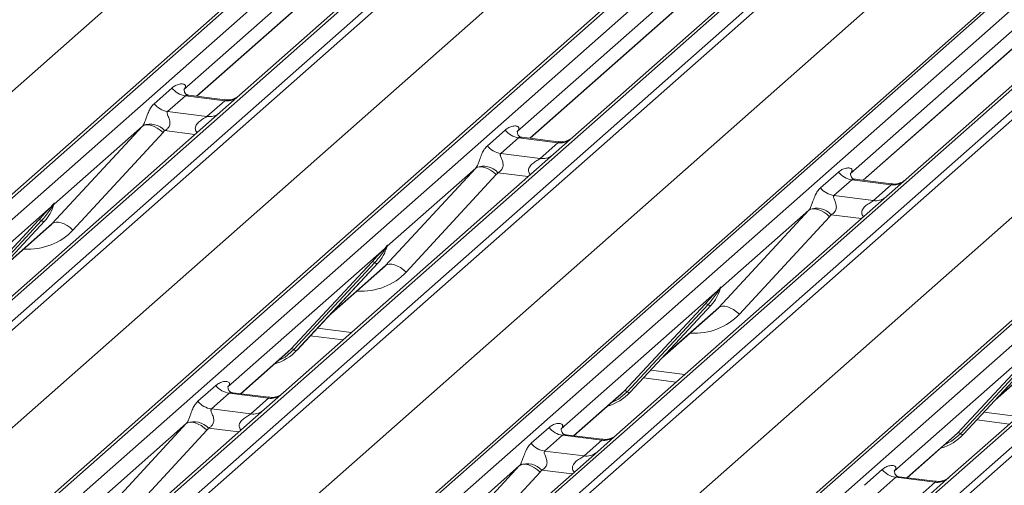
# Model space of a CAD drawing. Units: millimetres. Extents: x 5 to 415, y 5 to 292.
# Drawn here: x 324 to 332, y 124 to 127 of the extents above; entities that cross this region are included whole.
import ezdxf

# ---------------------------------------------------------------- set-up
doc = ezdxf.new("R2010")
doc.units = ezdxf.units.MM

msp = doc.modelspace()

# ---------------------------------------------------------------- linework, layer by layer
at = {"color": 7, "linetype": 'Continuous', "lineweight": 15}
for p, q in [((333.17397, 134.18651), (316.28604, 119.29276)), ((316.23312, 119.27734), (333.12105, 134.17109)), ((316.46197, 119.2706), (333.3499, 134.16435)), ((334.01158, 134.08098), (317.12366, 119.18723)), ((317.29959, 119.16507), (334.18752, 134.05882)), ((334.24043, 134.03006), (317.35251, 119.13631)), ((315.00059, 119.04368), (331.8575, 133.91007)), ((319.00195, 118.9285), (335.88988, 133.82225)), ((335.94279, 133.83767), (319.05487, 118.94392)), ((319.2308, 118.92176), (336.11873, 133.81551)), ((336.78041, 133.73214), (319.89248, 118.83839)), ((320.06842, 118.81623), (336.95634, 133.70998)), ((337.00926, 133.68122), (320.12133, 118.78747)), ((317.76942, 118.69484), (334.62632, 133.56123)), ((321.77078, 118.57966), (338.6587, 133.47341)), ((338.71162, 133.48883), (321.82369, 118.59508)), ((321.99963, 118.57292), (338.88755, 133.46667)), ((339.54924, 133.3833), (322.66131, 118.48955)), ((322.83724, 118.46739), (339.72517, 133.36114)), ((339.77809, 133.33238), (322.89016, 118.43863)), ((320.53825, 118.346), (337.39515, 133.21239)), ((324.5396, 118.23082), (341.42753, 133.12457)), ((341.48045, 133.14), (324.59252, 118.24624)), ((324.76845, 118.22408), (341.65638, 133.11783)), ((342.31806, 133.03447), (325.43014, 118.14071)), ((325.60607, 118.11855), (342.494, 133.0123)), ((342.54691, 132.98354), (325.65899, 118.08979)), ((323.30707, 117.99716), (340.16398, 132.86355)), ((330.30993, 130.84768), (325.66832, 126.75416)), ((329.66558, 130.73339), (325.20655, 126.80091)), ((333.07876, 130.49884), (328.43715, 126.40532)), ((325.31339, 126.74447), (329.51658, 130.45133)), ((332.4344, 130.38455), (327.97538, 126.45207)), ((328.08222, 126.39563), (332.28541, 130.10249)), ((335.84759, 130.15), (331.20598, 126.05648)), ((335.20323, 130.03571), (330.74421, 126.10323)), ((330.85104, 126.04679), (335.05424, 129.75365)), ((324.95834, 126.68233), (325.10651, 126.813)), ((325.21807, 126.74866), (325.06989, 126.61799)), ((325.21154, 126.80681), (325.20701, 126.80201)), ((325.54509, 126.70746), (325.21807, 126.74866)), ((325.54578, 126.71519), (325.24688, 126.75285)), ((325.66832, 126.75416), (325.50772, 126.61252)), ((325.39691, 126.57679), (325.54509, 126.70746)), ((325.50772, 126.61252), (323.26416, 124.63389)), ((325.06989, 126.61799), (325.39691, 126.57679)), ((324.11255, 125.68786), (324.86139, 126.4965)), ((324.86139, 126.4965), (324.12652, 125.8484)), ((325.03253, 126.44281), (324.28369, 125.63417)), ((327.72717, 126.33349), (327.87534, 126.46416)), ((327.98036, 126.45797), (327.97584, 126.45317)), ((328.31461, 126.36635), (328.0157, 126.40401)), ((328.43715, 126.40532), (328.27654, 126.26368)), ((327.98689, 126.39982), (327.83872, 126.26915)), ((328.31391, 126.35862), (327.98689, 126.39982)), ((328.16574, 126.22795), (328.31391, 126.35862)), ((328.27654, 126.26368), (326.03299, 124.28505)), ((327.83872, 126.26915), (328.16574, 126.22795)), ((326.88138, 125.33902), (327.63022, 126.14766)), ((327.63022, 126.14766), (326.89534, 125.49956)), ((327.80136, 126.09397), (327.05252, 125.28533)), ((330.49599, 125.98465), (330.64416, 126.11532)), ((330.74919, 126.10913), (330.74467, 126.10433)), ((330.75572, 126.05099), (330.60755, 125.92031)), ((331.08274, 126.00978), (330.75572, 126.05099)), ((331.08344, 126.01751), (330.78453, 126.05517)), ((330.93457, 125.87911), (331.08274, 126.00978)), ((331.20598, 126.05648), (331.04537, 125.91484)), ((331.04537, 125.91484), (328.80181, 123.93621)), ((330.60755, 125.92031), (330.93457, 125.87911)), ((324.10295, 125.82762), (324.11764, 125.84493)), ((324.1192, 125.84119), (324.10748, 125.82158)), ((324.12128, 125.83694), (324.12516, 125.84644)), ((324.1232, 125.84341), (324.12657, 125.85569)), ((324.12955, 125.85544), (324.12652, 125.8484)), ((324.10295, 125.82762), (322.80239, 124.68063)), ((329.65021, 124.99018), (330.39904, 125.79882)), ((330.39904, 125.79882), (329.66417, 125.15073)), ((323.32681, 124.99491), (323.99877, 125.71738)), ((324.02359, 125.71271), (323.35163, 124.99023)), ((323.37645, 124.98555), (324.04841, 125.70803)), ((323.37696, 124.98604), (324.04891, 125.70852)), ((324.04891, 125.70852), (324.04841, 125.70803)), ((330.57019, 125.74513), (329.82135, 124.93649)), ((323.63902, 125.26781), (324.08685, 125.66276)), ((326.89202, 125.49457), (326.8954, 125.50685)), ((326.89838, 125.5066), (326.89534, 125.49956)), ((333.8142, 125.566), (331.57064, 123.58737)), ((326.87178, 125.47878), (325.57122, 124.33179)), ((326.87178, 125.47878), (326.88646, 125.49609)), ((326.88802, 125.49235), (326.8763, 125.47274)), ((326.89011, 125.4881), (326.89398, 125.4976)), ((326.09564, 124.64607), (326.7676, 125.36854)), ((326.79242, 125.36387), (326.12046, 124.64139)), ((326.14528, 124.63671), (326.81723, 125.35919)), ((326.14578, 124.6372), (326.81774, 125.35968)), ((326.81774, 125.35968), (326.81723, 125.35919)), ((326.40785, 124.91897), (326.85568, 125.31392)), ((329.6406, 125.12994), (328.34004, 123.98296)), ((329.6406, 125.12994), (329.65529, 125.14725)), ((329.65685, 125.14351), (329.64513, 125.1239)), ((329.65894, 125.13926), (329.66281, 125.14876)), ((329.66085, 125.14573), (329.66423, 125.15801)), ((329.66721, 125.15776), (329.66417, 125.15073)), ((328.86447, 124.29723), (329.53642, 125.0197)), ((329.56124, 125.01503), (328.88929, 124.29255)), ((328.91411, 124.28787), (329.58606, 125.01035)), ((328.91461, 124.28836), (329.58656, 125.01084)), ((329.17667, 124.57013), (329.62451, 124.96508)), ((329.58656, 125.01084), (329.58606, 125.01035)), ((332.40943, 124.7811), (331.10887, 123.63412)), ((326.25612, 124.75584), (326.52798, 124.72159)), ((325.67805, 124.27535), (326.06918, 124.62029)), ((326.06918, 124.62029), (326.09564, 124.64607)), ((326.14578, 124.6372), (326.14528, 124.63671)), ((331.63329, 123.94839), (332.30525, 124.67086)), ((332.33007, 124.66619), (331.65811, 123.94371)), ((331.68293, 123.93903), (332.35489, 124.66151)), ((331.68343, 123.93952), (332.35539, 124.662)), ((331.9455, 124.22129), (332.39333, 124.61624)), ((329.02495, 124.407), (329.2968, 124.37275)), ((325.323, 124.21321), (325.47117, 124.34389)), ((325.58273, 124.27955), (325.43456, 124.14888)), ((325.5762, 124.3377), (325.57168, 124.3329)), ((325.90975, 124.23835), (325.58273, 124.27955)), ((325.91045, 124.24608), (325.61154, 124.28373)), ((326.03299, 124.28505), (325.87238, 124.14341)), ((328.838, 124.27145), (328.86447, 124.29723)), ((328.91461, 124.28836), (328.91411, 124.28787)), ((325.76158, 124.10768), (325.90975, 124.23835)), ((328.44688, 123.92651), (328.838, 124.27145)), ((325.87238, 124.14341), (323.62882, 122.16478)), ((325.43456, 124.14888), (325.76158, 124.10768)), ((331.79378, 124.05816), (332.06563, 124.02391)), ((324.47722, 123.21875), (325.22605, 124.02739)), ((325.22605, 124.02739), (324.49118, 123.37929)), ((325.3972, 123.9737), (324.64836, 123.16506)), ((328.09183, 123.86438), (328.24, 123.99505)), ((328.34503, 123.98886), (328.3405, 123.98406)), ((331.60683, 123.92261), (331.63329, 123.94839)), ((328.35156, 123.93071), (328.20338, 123.80004)), ((328.67858, 123.88951), (328.35156, 123.93071)), ((328.67927, 123.89724), (328.38037, 123.93489)), ((328.5304, 123.75884), (328.67858, 123.88951)), ((328.80181, 123.93621), (328.64121, 123.79457)), ((331.21571, 123.57768), (331.60683, 123.92261)), ((331.68343, 123.93952), (331.68293, 123.93903)), ((328.64121, 123.79457), (326.39765, 121.81594)), ((328.20338, 123.80004), (328.5304, 123.75884)), ((327.24604, 122.86991), (327.99488, 123.67855)), ((327.99488, 123.67855), (327.26001, 123.03045)), ((328.16602, 123.62486), (327.41718, 122.81622)), ((330.86066, 123.51554), (331.00883, 123.64621)), ((331.11385, 123.64002), (331.10933, 123.63522)), ((331.12038, 123.58187), (330.97221, 123.4512)), ((331.4474, 123.54067), (331.12038, 123.58187)), ((331.4481, 123.5484), (331.14919, 123.58606)), ((331.29923, 123.41), (331.4474, 123.54067)), ((331.57064, 123.58737), (331.41003, 123.44573))]:
    msp.add_line(p, q, dxfattribs=at)
at = {"color": 8, "linetype": 'Continuous', "lineweight": 15}
for p, q in [((325.31098, 126.74477), (329.51417, 130.45164)), ((328.0798, 126.39593), (332.28299, 130.1028)), ((330.84863, 126.04709), (335.05182, 129.75396)), ((325.29792, 126.4275), (325.04603, 126.45923)), ((328.06675, 126.07866), (327.81486, 126.1104)), ((330.83558, 125.72982), (330.58368, 125.76156)), ((323.65162, 125.28136), (324.11255, 125.68786)), ((326.42045, 124.93252), (326.88138, 125.33902)), ((329.18927, 124.58368), (329.65021, 124.99018)), ((326.31633, 124.82058), (326.59973, 124.78487)), ((325.67564, 124.27566), (326.09564, 124.64607)), ((331.9581, 124.23484), (332.41903, 124.64134)), ((329.08516, 124.47174), (329.36856, 124.43603)), ((328.44446, 123.92682), (328.86447, 124.29723)), ((331.85399, 124.1229), (332.13739, 124.08719)), ((325.66259, 123.95839), (325.41069, 123.99012)), ((331.21329, 123.57798), (331.63329, 123.94839)), ((328.43141, 123.60955), (328.17952, 123.64128))]:
    msp.add_line(p, q, dxfattribs=at)
at = {"color": 7, "linetype": 'Continuous', "lineweight": 15, "flags": 128}
for points in [[(324.86139, 126.4965), (324.87503, 126.50476), (324.89239, 126.50862), (324.91283, 126.50793), (324.93559, 126.50272), (324.95984, 126.49318), (324.98469, 126.47966), (325.00922, 126.46266), (325.03253, 126.44281)], [(327.63022, 126.14766), (327.64386, 126.15592), (327.66122, 126.15978), (327.68165, 126.15909), (327.70442, 126.15388), (327.72867, 126.14434), (327.75352, 126.13082), (327.77805, 126.11382), (327.80136, 126.09397)], [(330.39904, 125.79882), (330.41268, 125.80708), (330.43004, 125.81094), (330.45048, 125.81025), (330.47324, 125.80504), (330.4975, 125.7955), (330.52235, 125.78198), (330.54688, 125.76498), (330.57019, 125.74513)], [(324.11255, 125.68786), (324.12619, 125.69612), (324.14355, 125.69998), (324.16399, 125.69929), (324.18675, 125.69408), (324.21101, 125.68454), (324.23586, 125.67102), (324.26039, 125.65402), (324.28369, 125.63417)], [(326.88138, 125.33902), (326.89502, 125.34728), (326.91238, 125.35114), (326.93282, 125.35045), (326.95558, 125.34524), (326.97983, 125.3357), (327.00468, 125.32218), (327.02921, 125.30518), (327.05252, 125.28533)], [(329.65021, 124.99018), (329.66385, 124.99844), (329.6812, 125.0023), (329.70164, 125.00161), (329.72441, 124.9964), (329.74866, 124.98686), (329.77351, 124.97334), (329.79804, 124.95634), (329.82135, 124.93649)], [(325.3972, 123.9737), (325.37389, 123.99355), (325.34936, 124.01055), (325.32451, 124.02407), (325.30026, 124.03361), (325.27749, 124.03882), (325.25705, 124.03951), (325.2397, 124.03565), (325.22605, 124.02739)], [(328.16602, 123.62486), (328.14271, 123.64471), (328.11818, 123.66171), (328.09333, 123.67523), (328.06908, 123.68477), (328.04632, 123.68998), (328.02588, 123.69067), (328.00852, 123.68681), (327.99488, 123.67855)]]:
    msp.add_lwpolyline(points, dxfattribs=at)
at = {"color": 8, "linetype": 'Continuous', "lineweight": 15, "flags": 128}
for points in [[(326.12046, 124.64139), (326.0469, 124.57968), (325.98706, 124.54788)], [(328.88929, 124.29255), (328.81572, 124.23084), (328.75589, 124.19904)], [(331.65811, 123.94371), (331.58455, 123.882), (331.52472, 123.8502)]]:
    msp.add_lwpolyline(points, dxfattribs=at)
at = {"color": 7, "linetype": 'Continuous', "lineweight": 15}
for centre, radius, start, end in [((325.24208, 126.91918), 0.1722, 218.068909, 261.983803), ((325.09391, 126.78851), 0.1722, 218.068909, 261.983803), ((324.92468, 126.34833), 0.16439, 42.423523, 111.043556), ((328.01091, 126.57034), 0.1722, 218.068909, 261.983803), ((327.86273, 126.43967), 0.1722, 218.068909, 261.983803), ((327.6935, 125.99949), 0.16439, 42.423523, 111.043556), ((330.77973, 126.2215), 0.1722, 218.068909, 261.983803), ((330.63156, 126.09083), 0.1722, 218.068909, 261.983803), ((323.81021, 125.92797), 0.32421, 317.282894, 344.881837), ((324.12515, 125.84587), 0.00758, 187.155317, 218.16859), ((324.11536, 125.85281), 0.01224, 288.291039, 309.842768), ((324.11927, 125.8481), 0.00612, 309.974842, 344.294173), ((324.15075, 125.8395), 0.02652, 143.063234, 164.825492), ((324.15276, 125.84849), 0.02715, 158.663867, 164.636612), ((324.12231, 125.8374), 0.02169, 206.804254, 226.848293), ((330.46233, 125.65066), 0.16439, 42.423523, 111.043556), ((324.00764, 125.69626), 0.02291, 45.876788, 112.782098), ((324.03954, 125.72915), 0.02291, 225.876788, 292.782098), ((326.91958, 125.49066), 0.02652, 143.063234, 164.825492), ((326.92158, 125.49965), 0.02715, 158.663867, 164.636612), ((326.57903, 125.57913), 0.32421, 317.282894, 344.881837), ((326.89114, 125.48856), 0.02169, 206.804254, 226.848293), ((326.89398, 125.49703), 0.00758, 187.155317, 218.16859), ((326.88418, 125.50397), 0.01224, 288.291039, 309.842768), ((326.88809, 125.49926), 0.00612, 309.974842, 344.294173), ((326.77647, 125.34742), 0.02291, 45.876788, 112.782098), ((326.80836, 125.38031), 0.02291, 225.876788, 292.782098), ((329.34786, 125.23029), 0.32421, 317.282894, 344.881837), ((329.65997, 125.13972), 0.02169, 206.804254, 226.848293), ((329.66281, 125.14819), 0.00758, 187.155317, 218.16859), ((329.65301, 125.15513), 0.01224, 288.291039, 309.842768), ((329.65692, 125.15042), 0.00612, 309.974842, 344.294173), ((329.6884, 125.14182), 0.02652, 143.063234, 164.825492), ((329.69041, 125.15082), 0.02715, 158.663867, 164.636612), ((329.54529, 124.99858), 0.02291, 45.876788, 112.782098), ((329.57719, 125.03147), 0.02291, 225.876788, 292.782098), ((325.84441, 124.91825), 0.41205, 285.983139, 316.901652), ((326.10451, 124.62494), 0.02291, 45.876788, 112.782098), ((326.13641, 124.65783), 0.02291, 225.876788, 292.782098), ((325.60674, 124.45007), 0.1722, 218.068909, 261.983803), ((328.61323, 124.56941), 0.41205, 285.983139, 316.901652), ((328.87334, 124.27611), 0.02291, 45.876788, 112.782098), ((328.90524, 124.30899), 0.02291, 225.876788, 292.782098), ((325.45857, 124.3194), 0.1722, 218.068909, 261.983803), ((325.28934, 123.87922), 0.16439, 42.423523, 111.043556), ((328.37557, 124.10123), 0.1722, 218.068909, 261.983803), ((331.64216, 123.92727), 0.02291, 45.876788, 112.782098), ((331.38206, 124.22057), 0.41205, 285.983139, 316.901652), ((331.67406, 123.96016), 0.02291, 225.876788, 292.782098), ((328.2274, 123.97056), 0.1722, 218.068909, 261.983803), ((328.05817, 123.53038), 0.16439, 42.423523, 111.043556), ((331.1444, 123.75239), 0.1722, 218.068909, 261.983803)]:
    msp.add_arc(centre, radius, start, end, dxfattribs=at)
at = {"color": 8, "linetype": 'Continuous', "lineweight": 15}
for centre, radius, start, end in [((325.56403, 126.84011), 0.134, 261.872549, 305.155673), ((325.41588, 126.70922), 0.13378, 261.851592, 306.41352), ((328.33286, 126.49127), 0.134, 261.872549, 305.155673), ((328.1847, 126.36038), 0.13378, 261.851592, 306.41352), ((331.10168, 126.14244), 0.134, 261.872549, 305.155673), ((330.95353, 126.01154), 0.13378, 261.851592, 306.41352), ((325.92869, 124.371), 0.134, 261.872549, 305.155673), ((325.78054, 124.2401), 0.13378, 261.851592, 306.41352), ((328.69752, 124.02216), 0.134, 261.872549, 305.155673), ((328.54937, 123.89127), 0.13378, 261.851592, 306.41352), ((331.46635, 123.67332), 0.134, 261.872549, 305.155673)]:
    msp.add_arc(centre, radius, start, end, dxfattribs=at)
at = {"color": 7, "linetype": 'Continuous', "lineweight": 15}
for centre, major_axis, ratio, start_param, end_param in [((325.15209, 126.85913), (-0.02939, 0.07523), 0.9167705, 3.5520713, 3.6545389), ((324.80121, 126.54968), (0.06224, -0.05081), 0.822402, 6.2356576, 6.3381252), ((324.8577, 126.6074), (0.17084, -0.16877), 0.863409, 0.027867, 0.1303346), ((327.92091, 126.51029), (-0.02939, 0.07523), 0.9167705, 3.5520713, 3.6545389), ((327.57003, 126.20085), (0.06224, -0.05081), 0.822402, 6.2356576, 6.3381252), ((327.62652, 126.25856), (0.17084, -0.16877), 0.863409, 0.027867, 0.1303346), ((330.68974, 126.16145), (-0.02939, 0.07523), 0.9167705, 3.5520713, 3.6545389), ((330.33886, 125.85201), (0.06224, -0.05081), 0.822402, 6.2356576, 6.3381252), ((330.39535, 125.90972), (0.17084, -0.16877), 0.863409, 0.027867, 0.1303346), ((323.76098, 126.01537), (0.34823, -0.33107), 0.8568657, 6.2078067, 6.2950732), ((326.5298, 125.66653), (0.34823, -0.33107), 0.8568657, 6.2078067, 6.2950732), ((329.29863, 125.31769), (0.34823, -0.33107), 0.8568657, 6.2078067, 6.2950732), ((325.51675, 124.39002), (-0.02939, 0.07523), 0.9167705, 3.5520713, 3.6545389), ((325.16587, 124.08057), (0.06224, -0.05081), 0.822402, 6.2356576, 6.3381252), ((325.22236, 124.13829), (0.17084, -0.16877), 0.863409, 0.027867, 0.1303346), ((328.28558, 124.04118), (-0.02939, 0.07523), 0.9167705, 3.5520713, 3.6545389), ((327.9347, 123.73173), (0.06224, -0.05081), 0.822402, 6.2356576, 6.3381252), ((327.99119, 123.78945), (0.17084, -0.16877), 0.863409, 0.027867, 0.1303346), ((331.0544, 123.69234), (-0.02939, 0.07523), 0.9167705, 3.5520713, 3.6545389)]:
    msp.add_ellipse(centre, major_axis=major_axis, ratio=ratio, start_param=start_param, end_param=end_param, dxfattribs=at)
at = {"color": 8, "linetype": 'Continuous', "lineweight": 15}
for centre in [(323.81747, 126.07308), (326.58629, 125.72424), (329.35512, 125.3754)]:
    msp.add_ellipse(centre, major_axis=(0.45558, -0.45005), ratio=0.863409, start_param=5.5151521, end_param=6.3110523, dxfattribs=at)
at = {"color": 7, "linetype": 'Continuous', "lineweight": 15}
for points, knots in [([(325.10651, 126.813), (325.10895, 126.81506), (325.12043, 126.82476), (325.14417, 126.83836), (325.17671, 126.84778), (325.20268, 126.84742), (325.21623, 126.83974), (325.22004, 126.83093), (325.21992, 126.82323), (325.21712, 126.81493), (325.21327, 126.80933), (325.21154, 126.80681)], [0, 0, 0, 0, 0.0634524, 0.2993938, 0.5389852, 0.7349218, 0.8457839, 0.8938147, 0.9309126, 0.9690038, 1, 1, 1, 1]), ([(325.24758, 126.75328), (325.24611, 126.7533), (325.23613, 126.75342), (325.2285, 126.75906), (325.21343, 126.76682), (325.20596, 126.79743), (325.20779, 126.80218), (325.20833, 126.80357)], [0, 0, 0, 0, 0.0349354, 0.237462, 0.531089, 0.8632888, 1, 1, 1, 1]), ([(325.6565, 126.7432), (325.65661, 126.74329), (325.65688, 126.74349), (325.6518, 126.73964), (325.63936, 126.73167), (325.61134, 126.71912), (325.57737, 126.71076), (325.55346, 126.71599), (325.5464, 126.71754)], [0, 0, 0, 0, 0.0767595, 0.1741506, 0.2913179, 0.4916971, 0.8499235, 1, 1, 1, 1]), ([(324.86565, 126.50176), (324.86572, 126.50187), (324.86773, 126.50471), (324.87123, 126.51052), (324.87665, 126.52163), (324.88175, 126.534), (324.88941, 126.55452), (324.90039, 126.586), (324.9144, 126.62118), (324.9328, 126.65596), (324.94953, 126.67323), (324.95834, 126.68233)], [0, 0, 0, 0, 0.0014845, 0.0396751, 0.0693315, 0.1173314, 0.1645763, 0.2945557, 0.5240082, 0.7492793, 1, 1, 1, 1]), ([(325.06989, 126.61799), (325.06816, 126.61543), (325.06509, 126.6109), (325.06737, 126.59728), (325.07672, 126.57576), (325.0878, 126.54783), (325.09008, 126.52274), (325.08821, 126.50672), (325.08293, 126.49223), (325.07136, 126.4759), (325.05844, 126.466), (325.04864, 126.46056), (325.04627, 126.45936), (325.04603, 126.45923)], [0, 0, 0, 0, 0.0909668, 0.161129, 0.3371756, 0.5457335, 0.6288972, 0.6839246, 0.7593195, 0.8302457, 0.9596202, 0.9958517, 1, 1, 1, 1]), ([(327.87534, 126.46416), (327.87777, 126.46622), (327.88926, 126.47592), (327.913, 126.48952), (327.94553, 126.49895), (327.97151, 126.49858), (327.98506, 126.4909), (327.98886, 126.48209), (327.98875, 126.47439), (327.98595, 126.46609), (327.98209, 126.46049), (327.98036, 126.45797)], [0, 0, 0, 0, 0.0634524, 0.2993938, 0.5389852, 0.7349218, 0.8457839, 0.8938147, 0.9309126, 0.9690038, 1, 1, 1, 1]), ([(328.01641, 126.40445), (328.01494, 126.40446), (328.00495, 126.40458), (327.99733, 126.41022), (327.98226, 126.41798), (327.97479, 126.44859), (327.97662, 126.45334), (327.97716, 126.45473)], [0, 0, 0, 0, 0.0349354, 0.237462, 0.531089, 0.8632888, 1, 1, 1, 1]), ([(327.63447, 126.15292), (327.63455, 126.15303), (327.63656, 126.15587), (327.64006, 126.16168), (327.64547, 126.17279), (327.65058, 126.18517), (327.65824, 126.20568), (327.66922, 126.23716), (327.68323, 126.27234), (327.70162, 126.30712), (327.71835, 126.32439), (327.72717, 126.33349)], [0, 0, 0, 0, 0.0014845, 0.0396751, 0.0693315, 0.1173314, 0.1645763, 0.2945557, 0.5240082, 0.7492793, 1, 1, 1, 1]), ([(328.42532, 126.39436), (328.42544, 126.39445), (328.4257, 126.39465), (328.42063, 126.3908), (328.40819, 126.38283), (328.38017, 126.37028), (328.3462, 126.36192), (328.32229, 126.36715), (328.31523, 126.3687)], [0, 0, 0, 0, 0.0767595, 0.1741506, 0.2913179, 0.4916971, 0.8499235, 1, 1, 1, 1]), ([(327.83872, 126.26915), (327.83699, 126.26659), (327.83392, 126.26206), (327.8362, 126.24844), (327.84555, 126.22692), (327.85663, 126.19899), (327.85891, 126.1739), (327.85704, 126.15788), (327.85176, 126.14339), (327.84018, 126.12706), (327.82727, 126.11716), (327.81747, 126.11173), (327.8151, 126.11052), (327.81486, 126.1104)], [0, 0, 0, 0, 0.0909668, 0.161129, 0.3371756, 0.5457335, 0.6288972, 0.6839246, 0.7593195, 0.8302457, 0.9596202, 0.9958517, 1, 1, 1, 1]), ([(330.64416, 126.11532), (330.6466, 126.11738), (330.65809, 126.12708), (330.68183, 126.14068), (330.71436, 126.15011), (330.74033, 126.14974), (330.75388, 126.14206), (330.75769, 126.13325), (330.75757, 126.12556), (330.75477, 126.11725), (330.75092, 126.11165), (330.74919, 126.10913)], [0, 0, 0, 0, 0.0634524, 0.2993938, 0.5389852, 0.7349218, 0.8457839, 0.8938147, 0.9309126, 0.9690038, 1, 1, 1, 1]), ([(330.78523, 126.05561), (330.78377, 126.05562), (330.77378, 126.05574), (330.76616, 126.06138), (330.75108, 126.06914), (330.74361, 126.09975), (330.74545, 126.1045), (330.74598, 126.10589)], [0, 0, 0, 0, 0.0349354, 0.237462, 0.531089, 0.8632888, 1, 1, 1, 1]), ([(331.19415, 126.04552), (331.19427, 126.04561), (331.19453, 126.04581), (331.18946, 126.04196), (331.17702, 126.03399), (331.149, 126.02144), (331.11502, 126.01308), (331.09112, 126.01831), (331.08406, 126.01986)], [0, 0, 0, 0, 0.0767595, 0.1741506, 0.2913179, 0.4916971, 0.8499235, 1, 1, 1, 1]), ([(330.4033, 125.80408), (330.40338, 125.80419), (330.40538, 125.80703), (330.40889, 125.81284), (330.4143, 125.82395), (330.4194, 125.83633), (330.42707, 125.85684), (330.43805, 125.88832), (330.45205, 125.9235), (330.47045, 125.95828), (330.48718, 125.97555), (330.49599, 125.98465)], [0, 0, 0, 0, 0.0014845, 0.0396751, 0.0693315, 0.1173314, 0.1645763, 0.2945557, 0.5240082, 0.7492793, 1, 1, 1, 1]), ([(330.60755, 125.92031), (330.60581, 125.91775), (330.60275, 125.91322), (330.60502, 125.8996), (330.61437, 125.87808), (330.62546, 125.85015), (330.62774, 125.82506), (330.62586, 125.80904), (330.62058, 125.79455), (330.60901, 125.77822), (330.5961, 125.76832), (330.58629, 125.76289), (330.58392, 125.76168), (330.58368, 125.76156)], [0, 0, 0, 0, 0.0909668, 0.161129, 0.3371756, 0.5457335, 0.6288972, 0.6839246, 0.7593195, 0.8302457, 0.9596202, 0.9958517, 1, 1, 1, 1]), ([(324.11764, 125.84493), (324.12013, 125.84848), (324.12327, 125.85295), (324.12639, 125.85729), (324.12715, 125.85806), (324.12747, 125.85837)], [0, 0, 0, 0, 0.6998445, 0.8776469, 1, 1, 1, 1]), ([(324.12657, 125.85569), (324.12649, 125.8556), (324.12632, 125.85542), (324.12574, 125.85448), (324.12482, 125.85266), (324.12259, 125.84805), (324.12068, 125.84418), (324.1192, 125.84119)], [0, 0, 0, 0, 0.03679402, 0.07834492, 0.22786092, 0.40157663, 1, 1, 1, 1]), ([(324.12516, 125.84644), (324.12557, 125.84804), (324.12637, 125.85113), (324.12702, 125.85452), (324.1269, 125.85565), (324.12679, 125.8558), (324.12667, 125.85577), (324.12659, 125.8557), (324.12657, 125.85569)], [0, 0, 0, 0, 0.44662783, 0.86078774, 0.91799096, 0.95663856, 0.99152723, 1, 1, 1, 1]), ([(324.12523, 125.84667), (324.12525, 125.84675), (324.12541, 125.8474), (324.12557, 125.84756), (324.12545, 125.8474), (324.12542, 125.84737)], [0, 0, 0, 0, 0.0991795, 0.8130529, 1, 1, 1, 1]), ([(324.12747, 125.85837), (324.12762, 125.8585), (324.12808, 125.85886), (324.12904, 125.85902), (324.12959, 125.85761), (324.12957, 125.85615), (324.12955, 125.85544)], [0, 0, 0, 0, 0.0708701, 0.2005267, 0.610693, 1, 1, 1, 1]), ([(323.99877, 125.71738), (324.025, 125.74562), (324.05787, 125.78101), (324.09537, 125.81978), (324.10295, 125.82762)], [0, 0, 0, 0, 0.7978894, 1, 1, 1, 1]), ([(324.10748, 125.82158), (324.10241, 125.81411), (324.07511, 125.77388), (324.04671, 125.74016), (324.02359, 125.71271)], [0, 0, 0, 0, 0.1856999, 1, 1, 1, 1]), ([(326.88646, 125.49609), (326.88896, 125.49964), (326.89209, 125.50411), (326.89521, 125.50845), (326.89598, 125.50922), (326.89629, 125.50953)], [0, 0, 0, 0, 0.6998445, 0.8776469, 1, 1, 1, 1]), ([(326.8954, 125.50685), (326.89532, 125.50676), (326.89515, 125.50658), (326.89456, 125.50564), (326.89364, 125.50382), (326.89142, 125.49921), (326.8895, 125.49534), (326.88802, 125.49235)], [0, 0, 0, 0, 0.036794, 0.0783449, 0.2278609, 0.4015766, 1, 1, 1, 1]), ([(326.89398, 125.4976), (326.8944, 125.4992), (326.8952, 125.50229), (326.89585, 125.50568), (326.89573, 125.50681), (326.89562, 125.50696), (326.8955, 125.50693), (326.89542, 125.50686), (326.8954, 125.50685)], [0, 0, 0, 0, 0.4466278, 0.8607877, 0.917991, 0.9566386, 0.9915272, 1, 1, 1, 1]), ([(326.89629, 125.50953), (326.89645, 125.50966), (326.8969, 125.51002), (326.89787, 125.51018), (326.89842, 125.50877), (326.89839, 125.50731), (326.89838, 125.5066)], [0, 0, 0, 0, 0.0708701, 0.2005267, 0.610693, 1, 1, 1, 1]), ([(326.7676, 125.36854), (326.79382, 125.39678), (326.8267, 125.43217), (326.8642, 125.47094), (326.87178, 125.47878)], [0, 0, 0, 0, 0.7978894, 1, 1, 1, 1]), ([(326.8763, 125.47274), (326.87123, 125.46527), (326.84394, 125.42504), (326.81554, 125.39132), (326.79242, 125.36387)], [0, 0, 0, 0, 0.1856999, 1, 1, 1, 1]), ([(326.89406, 125.49783), (326.89407, 125.49791), (326.89423, 125.49857), (326.89439, 125.49872), (326.89427, 125.49856), (326.89425, 125.49853)], [0, 0, 0, 0, 0.0991795, 0.8130529, 1, 1, 1, 1]), ([(329.53642, 125.0197), (329.56265, 125.04794), (329.59552, 125.08333), (329.63302, 125.1221), (329.6406, 125.12994)], [0, 0, 0, 0, 0.7978894, 1, 1, 1, 1]), ([(329.64513, 125.1239), (329.64006, 125.11643), (329.61277, 125.0762), (329.58437, 125.04248), (329.56124, 125.01503)], [0, 0, 0, 0, 0.1856999, 1, 1, 1, 1]), ([(329.65529, 125.14725), (329.65779, 125.15081), (329.66092, 125.15527), (329.66404, 125.15961), (329.66481, 125.16038), (329.66512, 125.1607)], [0, 0, 0, 0, 0.6998445, 0.8776469, 1, 1, 1, 1]), ([(329.66423, 125.15801), (329.66415, 125.15792), (329.66398, 125.15774), (329.66339, 125.1568), (329.66247, 125.15498), (329.66024, 125.15037), (329.65833, 125.1465), (329.65685, 125.14351)], [0, 0, 0, 0, 0.036794, 0.0783449, 0.2278609, 0.4015766, 1, 1, 1, 1]), ([(329.66281, 125.14876), (329.66322, 125.15036), (329.66402, 125.15345), (329.66467, 125.15684), (329.66455, 125.15797), (329.66445, 125.15812), (329.66433, 125.15809), (329.66424, 125.15802), (329.66423, 125.15801)], [0, 0, 0, 0, 0.4466278, 0.8607877, 0.917991, 0.9566386, 0.9915272, 1, 1, 1, 1]), ([(329.66288, 125.14899), (329.6629, 125.14907), (329.66306, 125.14973), (329.66322, 125.14988), (329.6631, 125.14972), (329.66307, 125.14969)], [0, 0, 0, 0, 0.0991795, 0.8130529, 1, 1, 1, 1]), ([(329.66512, 125.1607), (329.66528, 125.16082), (329.66573, 125.16118), (329.6667, 125.16134), (329.66725, 125.15993), (329.66722, 125.15847), (329.66721, 125.15776)], [0, 0, 0, 0, 0.0708701, 0.2005267, 0.610693, 1, 1, 1, 1]), ([(325.47117, 124.34389), (325.47361, 124.34595), (325.4851, 124.35565), (325.50884, 124.36925), (325.54137, 124.37867), (325.56734, 124.37831), (325.58089, 124.37063), (325.5847, 124.36182), (325.58458, 124.35412), (325.58178, 124.34582), (325.57793, 124.34021), (325.5762, 124.3377)], [0, 0, 0, 0, 0.0634524, 0.2993938, 0.5389852, 0.7349218, 0.8457839, 0.8938147, 0.9309126, 0.9690038, 1, 1, 1, 1]), ([(325.61224, 124.28417), (325.61078, 124.28419), (325.60079, 124.28431), (325.59317, 124.28995), (325.5781, 124.29771), (325.57062, 124.32831), (325.57246, 124.33307), (325.57299, 124.33446)], [0, 0, 0, 0, 0.0349354, 0.237462, 0.531089, 0.8632888, 1, 1, 1, 1]), ([(325.23031, 124.03265), (325.23039, 124.03276), (325.23239, 124.03559), (325.2359, 124.04141), (325.24131, 124.05251), (325.24641, 124.06489), (325.25408, 124.08541), (325.26506, 124.11689), (325.27906, 124.15207), (325.29746, 124.18685), (325.31419, 124.20412), (325.323, 124.21321)], [0, 0, 0, 0, 0.0014845, 0.0396751, 0.0693315, 0.1173314, 0.1645763, 0.2945557, 0.5240082, 0.7492793, 1, 1, 1, 1]), ([(326.02116, 124.27408), (326.02128, 124.27417), (326.02154, 124.27438), (326.01647, 124.27053), (326.00403, 124.26256), (325.97601, 124.25001), (325.94203, 124.24165), (325.91813, 124.24688), (325.91107, 124.24843)], [0, 0, 0, 0, 0.0767595, 0.1741506, 0.2913179, 0.4916971, 0.8499235, 1, 1, 1, 1]), ([(325.43456, 124.14888), (325.43283, 124.14632), (325.42976, 124.14179), (325.43204, 124.12817), (325.44138, 124.10664), (325.45247, 124.07872), (325.45475, 124.05363), (325.45288, 124.0376), (325.44759, 124.02312), (325.43602, 124.00679), (325.42311, 123.99689), (325.4133, 123.99145), (325.41094, 123.99025), (325.41069, 123.99012)], [0, 0, 0, 0, 0.0909668, 0.161129, 0.3371756, 0.5457335, 0.6288972, 0.6839246, 0.7593195, 0.8302457, 0.9596202, 0.9958517, 1, 1, 1, 1]), ([(328.24, 123.99505), (328.24244, 123.99711), (328.25392, 124.00681), (328.27766, 124.02041), (328.3102, 124.02983), (328.33617, 124.02947), (328.34972, 124.02179), (328.35353, 124.01298), (328.35341, 124.00528), (328.35061, 123.99698), (328.34676, 123.99137), (328.34503, 123.98886)], [0, 0, 0, 0, 0.0634524, 0.2993938, 0.5389852, 0.7349218, 0.8457839, 0.8938147, 0.9309126, 0.9690038, 1, 1, 1, 1]), ([(328.38107, 123.93533), (328.3796, 123.93535), (328.36962, 123.93547), (328.36199, 123.94111), (328.34692, 123.94887), (328.33945, 123.97947), (328.34128, 123.98423), (328.34182, 123.98562)], [0, 0, 0, 0, 0.0349354, 0.237462, 0.531089, 0.8632888, 1, 1, 1, 1]), ([(328.78999, 123.92525), (328.7901, 123.92534), (328.79037, 123.92554), (328.78529, 123.92169), (328.77285, 123.91372), (328.74483, 123.90117), (328.71086, 123.89281), (328.68695, 123.89804), (328.67989, 123.89959)], [0, 0, 0, 0, 0.0767595, 0.1741506, 0.2913179, 0.4916971, 0.8499235, 1, 1, 1, 1]), ([(327.99914, 123.68381), (327.99921, 123.68392), (328.00122, 123.68675), (328.00472, 123.69257), (328.01014, 123.70367), (328.01524, 123.71605), (328.0229, 123.73657), (328.03388, 123.76805), (328.04789, 123.80323), (328.06629, 123.83801), (328.08302, 123.85528), (328.09183, 123.86438)], [0, 0, 0, 0, 0.0014845, 0.0396751, 0.0693315, 0.1173314, 0.1645763, 0.2945557, 0.5240082, 0.7492793, 1, 1, 1, 1]), ([(328.20338, 123.80004), (328.20165, 123.79748), (328.19858, 123.79295), (328.20086, 123.77933), (328.21021, 123.75781), (328.22129, 123.72988), (328.22357, 123.70479), (328.2217, 123.68876), (328.21642, 123.67428), (328.20485, 123.65795), (328.19193, 123.64805), (328.18213, 123.64261), (328.17976, 123.64141), (328.17952, 123.64128)], [0, 0, 0, 0, 0.0909668, 0.161129, 0.3371756, 0.5457335, 0.6288972, 0.6839246, 0.7593195, 0.8302457, 0.9596202, 0.9958517, 1, 1, 1, 1]), ([(331.00883, 123.64621), (331.01126, 123.64827), (331.02275, 123.65797), (331.04649, 123.67157), (331.07902, 123.68099), (331.10499, 123.68063), (331.11855, 123.67295), (331.12235, 123.66414), (331.12224, 123.65644), (331.11944, 123.64814), (331.11558, 123.64253), (331.11385, 123.64002)], [0, 0, 0, 0, 0.0634524, 0.2993938, 0.5389852, 0.7349218, 0.8457839, 0.8938147, 0.9309126, 0.9690038, 1, 1, 1, 1]), ([(331.1499, 123.58649), (331.14843, 123.58651), (331.13844, 123.58663), (331.13082, 123.59227), (331.11575, 123.60003), (331.10828, 123.63064), (331.11011, 123.63539), (331.11065, 123.63678)], [0, 0, 0, 0, 0.0349354, 0.237462, 0.531089, 0.8632888, 1, 1, 1, 1]), ([(331.55881, 123.57641), (331.55893, 123.5765), (331.55919, 123.5767), (331.55412, 123.57285), (331.54168, 123.56488), (331.51366, 123.55233), (331.47969, 123.54397), (331.45578, 123.5492), (331.44872, 123.55075)], [0, 0, 0, 0, 0.0767595, 0.1741506, 0.2913179, 0.4916971, 0.8499235, 1, 1, 1, 1])]:
    msp.add_open_spline(points, degree=3, knots=knots, dxfattribs=at)
at = {"color": 8, "linetype": 'Continuous', "lineweight": 15}
for points, knots in [([(325.24684, 126.75262), (325.24634, 126.75276), (325.23962, 126.75467), (325.23054, 126.75355), (325.22192, 126.75148), (325.21922, 126.7495), (325.21807, 126.74866)], [0, 0, 0, 0, 0.0416187, 0.5580026, 0.8115169, 1, 1, 1, 1]), ([(325.54509, 126.70746), (325.54677, 126.7093), (325.54975, 126.71256), (325.54884, 126.71496), (325.54664, 126.7145), (325.54581, 126.71433)], [0, 0, 0, 0, 0.4478615, 0.7932945, 1, 1, 1, 1]), ([(325.31595, 126.44339), (325.31369, 126.44549), (325.30697, 126.45171), (325.30223, 126.46457), (325.30003, 126.48049), (325.30279, 126.49374), (325.31262, 126.51436), (325.33533, 126.53717), (325.3649, 126.55611), (325.38447, 126.56786), (325.39306, 126.5736), (325.39576, 126.57584), (325.39691, 126.57679)], [0, 0, 0, 0, 0.0467739, 0.1389299, 0.2005374, 0.2917559, 0.3401895, 0.5501244, 0.7743994, 0.8959549, 0.9556315, 1, 1, 1, 1]), ([(328.01566, 126.40378), (328.01516, 126.40392), (328.00844, 126.40583), (327.99936, 126.40471), (327.99075, 126.40264), (327.98804, 126.40067), (327.98689, 126.39982)], [0, 0, 0, 0, 0.0416187, 0.5580026, 0.8115169, 1, 1, 1, 1]), ([(328.31391, 126.35862), (328.3156, 126.36046), (328.31858, 126.36373), (328.31766, 126.36612), (328.31546, 126.36566), (328.31464, 126.36549)], [0, 0, 0, 0, 0.4478615, 0.7932945, 1, 1, 1, 1]), ([(328.08477, 126.09456), (328.08251, 126.09665), (328.07579, 126.10287), (328.07105, 126.11573), (328.06885, 126.13165), (328.07162, 126.1449), (328.08145, 126.16552), (328.10416, 126.18833), (328.13372, 126.20727), (328.15329, 126.21902), (328.16188, 126.22476), (328.16459, 126.227), (328.16574, 126.22795)], [0, 0, 0, 0, 0.0467739, 0.1389299, 0.2005374, 0.2917559, 0.3401895, 0.5501244, 0.7743994, 0.8959549, 0.9556315, 1, 1, 1, 1]), ([(330.78449, 126.05494), (330.78399, 126.05508), (330.77727, 126.057), (330.76819, 126.05587), (330.75957, 126.0538), (330.75687, 126.05183), (330.75572, 126.05099)], [0, 0, 0, 0, 0.0416187, 0.5580026, 0.8115169, 1, 1, 1, 1]), ([(331.08274, 126.00978), (331.08442, 126.01163), (331.08741, 126.01489), (331.08649, 126.01728), (331.08429, 126.01682), (331.08346, 126.01665)], [0, 0, 0, 0, 0.4478615, 0.7932945, 1, 1, 1, 1]), ([(330.8536, 125.74572), (330.85134, 125.74781), (330.84462, 125.75403), (330.83988, 125.76689), (330.83768, 125.78281), (330.84044, 125.79607), (330.85028, 125.81668), (330.87298, 125.8395), (330.90255, 125.85843), (330.92212, 125.87018), (330.93071, 125.87592), (330.93341, 125.87816), (330.93457, 125.87911)], [0, 0, 0, 0, 0.0467739, 0.1389299, 0.2005374, 0.2917559, 0.3401895, 0.5501244, 0.7743994, 0.8959549, 0.9556315, 1, 1, 1, 1]), ([(325.6115, 124.2835), (325.611, 124.28365), (325.60428, 124.28556), (325.5952, 124.28444), (325.58658, 124.28236), (325.58388, 124.28039), (325.58273, 124.27955)], [0, 0, 0, 0, 0.0416187, 0.5580026, 0.8115169, 1, 1, 1, 1]), ([(325.90975, 124.23835), (325.91143, 124.24019), (325.91442, 124.24345), (325.9135, 124.24585), (325.9113, 124.24539), (325.91048, 124.24522)], [0, 0, 0, 0, 0.4478615, 0.7932945, 1, 1, 1, 1]), ([(325.68061, 123.97428), (325.67835, 123.97638), (325.67163, 123.9826), (325.66689, 123.99546), (325.66469, 124.01138), (325.66745, 124.02463), (325.67729, 124.04525), (325.69999, 124.06806), (325.72956, 124.087), (325.74913, 124.09874), (325.75772, 124.10449), (325.76042, 124.10672), (325.76158, 124.10768)], [0, 0, 0, 0, 0.0467739, 0.1389299, 0.2005374, 0.2917559, 0.3401895, 0.5501244, 0.7743994, 0.8959549, 0.9556315, 1, 1, 1, 1]), ([(328.38033, 123.93466), (328.37983, 123.93481), (328.37311, 123.93672), (328.36403, 123.9356), (328.35541, 123.93352), (328.35271, 123.93155), (328.35156, 123.93071)], [0, 0, 0, 0, 0.0416187, 0.5580026, 0.8115169, 1, 1, 1, 1]), ([(328.67858, 123.88951), (328.68026, 123.89135), (328.68324, 123.89461), (328.68233, 123.89701), (328.68013, 123.89655), (328.6793, 123.89638)], [0, 0, 0, 0, 0.4478615, 0.7932945, 1, 1, 1, 1]), ([(328.44944, 123.62544), (328.44718, 123.62754), (328.44046, 123.63376), (328.43572, 123.64662), (328.43351, 123.66254), (328.43628, 123.67579), (328.44611, 123.69641), (328.46882, 123.71922), (328.49839, 123.73816), (328.51796, 123.74991), (328.52655, 123.75565), (328.52925, 123.75789), (328.5304, 123.75884)], [0, 0, 0, 0, 0.0467739, 0.1389299, 0.2005374, 0.2917559, 0.3401895, 0.5501244, 0.7743994, 0.8959549, 0.9556315, 1, 1, 1, 1]), ([(331.14915, 123.58582), (331.14865, 123.58597), (331.14193, 123.58788), (331.13285, 123.58676), (331.12424, 123.58469), (331.12153, 123.58271), (331.12038, 123.58187)], [0, 0, 0, 0, 0.0416187, 0.5580026, 0.8115169, 1, 1, 1, 1]), ([(331.4474, 123.54067), (331.44909, 123.54251), (331.45207, 123.54577), (331.45115, 123.54817), (331.44895, 123.54771), (331.44813, 123.54754)], [0, 0, 0, 0, 0.4478615, 0.7932945, 1, 1, 1, 1])]:
    msp.add_open_spline(points, degree=3, knots=knots, dxfattribs=at)

doc.saveas('drawing.dxf')
